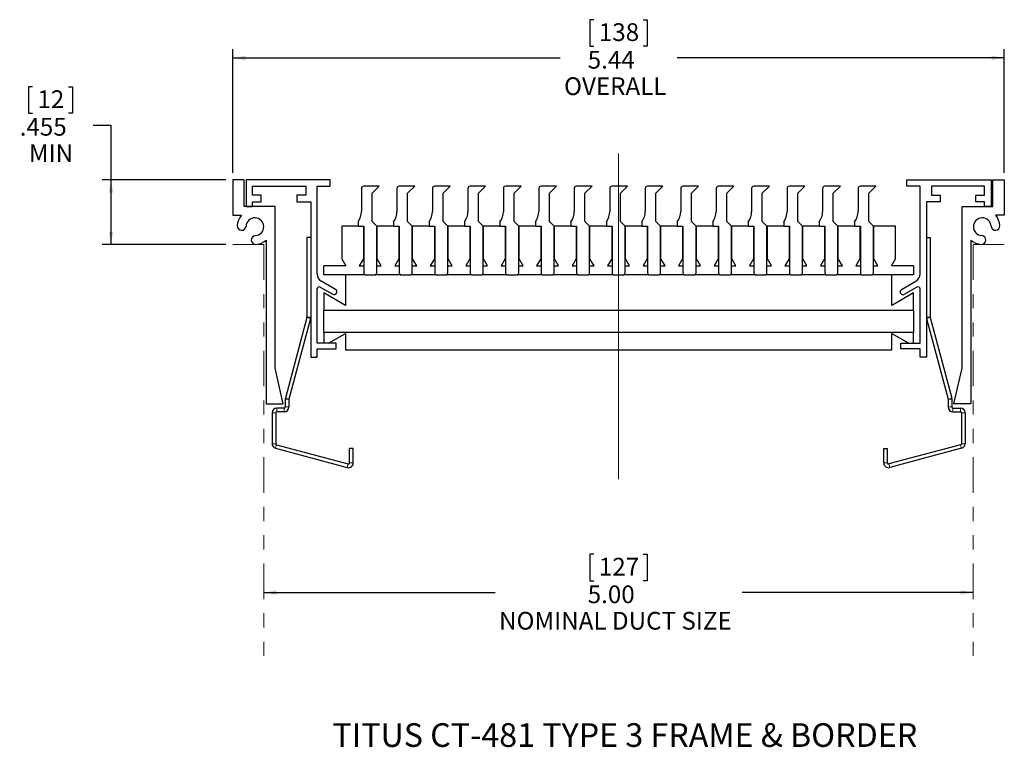
# Model space of a CAD drawing. Units: inches. Extents: x 1.24 to 8.18, y 1.76 to 6.89.
import ezdxf

# ---------------------------------------------------------------- set-up
doc = ezdxf.new("R2010")
doc.units = ezdxf.units.IN
doc.header["$MEASUREMENT"] = 0
doc.linetypes.add('PHANTOM', pattern=[0.5, 0.25, -0.05, 0.05, -0.05, 0.05, -0.05])
doc.layers.add('FORMAT', color=7, linetype='Continuous')
doc.styles.add('SLDTEXTSTYLE0', font='TXT', dxfattribs={"width": 0.605})
doc.dimstyles.new('SLDDIMSTYLE0', dxfattribs={"dimtxt": 0.121338, "dimasz": 0.09, "dimexe": 0, "dimexo": 0.0625, "dimgap": 0.030334, "dimtad": 0, "dimtih": 1, "dimtoh": 1, "dimrnd": 1e-09, "dimzin": 4, "dimdsep": 46, "dimtxsty": 'SLDTEXTSTYLE0', "dimsah": 1, "dimcen": 0.09, "dimadec": 0, "dimazin": 1, "dimtfac": 1, "dimtofl": 0, "dimtmove": 0, "dimatfit": 3, "dimfxl": 1, "dimfrac": 2, "dimtolj": 1, "dimtzin": 12, "dimarcsym": 0})
doc.dimstyles.new('SLDDIMSTYLE1', dxfattribs={"dimtxt": 0.121338, "dimasz": 0.09, "dimexe": 0, "dimexo": 0.0625, "dimgap": 0.030334, "dimtad": 0, "dimtih": 1, "dimtoh": 1, "dimdec": 3, "dimrnd": 1e-09, "dimzin": 12, "dimdsep": 46, "dimtxsty": 'SLDTEXTSTYLE0', "dimsah": 1, "dimcen": 0.09, "dimadec": 0, "dimazin": 3, "dimtfac": 1, "dimtofl": 0, "dimtmove": 0, "dimatfit": 3, "dimfxl": 1, "dimfrac": 2, "dimtolj": 1, "dimtzin": 12, "dimarcsym": 0})
doc.dimstyles.new('SLDDIMSTYLE2', dxfattribs={"dimtxt": 0.121338, "dimasz": 0.09, "dimexe": 0, "dimexo": 0.0625, "dimgap": 0.030334, "dimtad": 0, "dimtih": 1, "dimtoh": 1, "dimrnd": 1e-09, "dimzin": 12, "dimdsep": 46, "dimtxsty": 'SLDTEXTSTYLE0', "dimsah": 1, "dimcen": 0.09, "dimadec": 0, "dimazin": 3, "dimtfac": 1, "dimtofl": 0, "dimtmove": 0, "dimatfit": 3, "dimfxl": 1, "dimfrac": 2, "dimtolj": 1, "dimtzin": 12, "dimarcsym": 0})

# ---------------------------------------------------------------- blocks, each defined once
blk = doc.blocks.new('*D1')
at = {"layer": 'FORMAT'}
for p, q in [((5.2874, 3.121), (5.2597, 3.121)), ((5.2597, 3.121), (5.2597, 2.9346)), ((5.6347, 3.121), (5.6624, 3.121)), ((5.6624, 3.121), (5.6624, 2.9346)), ((5.2597, 2.9346), (5.2874, 2.9346)), ((5.6624, 2.9346), (5.6347, 2.9346)), ((2.9611, 2.8513), (4.5907, 2.8513)), ((7.9611, 2.8513), (6.3314, 2.8513))]:
    blk.add_line(p, q, dxfattribs=at)
for points in [[(2.9611, 2.8513), (3.0511, 2.8358), (3.0511, 2.8668)], [(7.9611, 2.8513), (7.8711, 2.8668), (7.8711, 2.8358)]]:
    blk.add_solid(points, dxfattribs=at)
at = {"layer": 'FORMAT', "char_height": 0.125, "attachment_point": 1, "style": 'SLDTEXTSTYLE0'}
for s, insert in [('127', (5.3222, 3.0958, 0.0039)), ('5.00', (5.2435, 2.9013, 0.0039)), ('NOMINAL DUCT SIZE', (4.6185, 2.715, 0.0039))]:
    blk.add_mtext(s, dxfattribs=dict(at, insert=insert))
blk = doc.blocks.new('*D2')
at = {"layer": 'FORMAT'}
for p, q in [((1.3304, 6.4154), (1.3026, 6.4154)), ((1.3026, 6.4154), (1.3026, 6.2291)), ((1.585, 6.4154), (1.6128, 6.4154)), ((1.6128, 6.4154), (1.6128, 6.2291)), ((1.3026, 6.2291), (1.3304, 6.2291)), ((1.6128, 6.2291), (1.585, 6.2291)), ((1.7586, 6.1458), (1.8836, 6.1458)), ((1.8836, 6.1458), (1.8836, 5.7595)), ((2.6923, 5.7595), (1.8211, 5.7595)), ((1.8836, 5.7595), (1.8836, 5.3048)), ((2.6923, 5.3048), (1.8211, 5.3048))]:
    blk.add_line(p, q, dxfattribs=at)
for points in [[(1.8836, 5.7595), (1.8681, 5.6695), (1.8991, 5.6695)], [(1.8836, 5.3048), (1.8991, 5.3948), (1.8681, 5.3948)]]:
    blk.add_solid(points, dxfattribs=at)
at = {"layer": 'FORMAT', "char_height": 0.125, "attachment_point": 1, "style": 'SLDTEXTSTYLE0'}
for s, insert in [('12', (1.3651, 6.3902, 0.0039)), ('.455', (1.2401, 6.1958, 0.0039)), ('MIN', (1.305, 6.0094, 0.0039))]:
    blk.add_mtext(s, dxfattribs=dict(at, insert=insert))
blk = doc.blocks.new('*D3')
at = {"layer": 'FORMAT'}
for p, q in [((5.2874, 6.8879), (5.2597, 6.8879)), ((5.2597, 6.8879), (5.2597, 6.7015)), ((5.6347, 6.8879), (5.6624, 6.8879)), ((5.6624, 6.8879), (5.6624, 6.7015)), ((2.7423, 5.8095), (2.7423, 6.6807)), ((5.2597, 6.7015), (5.2874, 6.7015)), ((5.6624, 6.7015), (5.6347, 6.7015)), ((8.1798, 5.8095), (8.1798, 6.6807)), ((2.7423, 6.6182), (5.049, 6.6182)), ((8.1798, 6.6182), (5.8731, 6.6182))]:
    blk.add_line(p, q, dxfattribs=at)
for points in [[(2.7423, 6.6182), (2.8323, 6.6027), (2.8323, 6.6337)], [(8.1798, 6.6182), (8.0898, 6.6337), (8.0898, 6.6027)]]:
    blk.add_solid(points, dxfattribs=at)
at = {"layer": 'FORMAT', "char_height": 0.125, "attachment_point": 1, "style": 'SLDTEXTSTYLE0'}
for s, insert in [('138', (5.3222, 6.8627, 72.0039)), ('5.44', (5.2435, 6.6682, 72.0039)), ('OVERALL', (5.0768, 6.4819, 72.0039))]:
    blk.add_mtext(s, dxfattribs=dict(at, insert=insert))

msp = doc.modelspace()

# ---------------------------------------------------------------- linework, layer by layer
at = {"color": 7, "linetype": 'Continuous', "lineweight": 30}
for p, q in [((2.7423, 5.7595), (2.7423, 5.5095)), ((2.8223, 5.7595), (2.7423, 5.7595)), ((2.8223, 5.5725), (2.8223, 5.7595)), ((2.8361, 5.7595), (2.8361, 5.5725)), ((3.4291, 5.7595), (2.8361, 5.7595)), ((2.8811, 5.7145), (3.2561, 5.7145)), ((2.8811, 5.6505), (2.8811, 5.7145)), ((3.2561, 5.7145), (3.2561, 5.6505)), ((3.3361, 5.7145), (3.4291, 5.7145)), ((3.3361, 5.0972), (3.3361, 5.7145)), ((3.4291, 5.7145), (3.4291, 5.7595)), ((3.6491, 5.6995), (3.6491, 5.5372)), ((3.7741, 5.7145), (3.6641, 5.7145)), ((3.7241, 5.6645), (3.7741, 5.7145)), ((3.8991, 5.6995), (3.8991, 5.5372)), ((4.0241, 5.7145), (3.9141, 5.7145)), ((3.9741, 5.6645), (4.0241, 5.7145)), ((4.1491, 5.6995), (4.1491, 5.5372)), ((4.2741, 5.7145), (4.1641, 5.7145)), ((4.2241, 5.6645), (4.2741, 5.7145)), ((4.3991, 5.6995), (4.3991, 5.5372)), ((4.5241, 5.7145), (4.4141, 5.7145)), ((4.4741, 5.6645), (4.5241, 5.7145)), ((4.6491, 5.6995), (4.6491, 5.5372)), ((4.7741, 5.7145), (4.6641, 5.7145)), ((4.7241, 5.6645), (4.7741, 5.7145)), ((4.8991, 5.6995), (4.8991, 5.5372)), ((5.0241, 5.7145), (4.9141, 5.7145)), ((4.9741, 5.6645), (5.0241, 5.7145)), ((5.1491, 5.6995), (5.1491, 5.5372)), ((5.2741, 5.7145), (5.1641, 5.7145)), ((5.2241, 5.6645), (5.2741, 5.7145)), ((5.3991, 5.6995), (5.3991, 5.5372)), ((5.5241, 5.7145), (5.4141, 5.7145)), ((5.4741, 5.6645), (5.5241, 5.7145)), ((5.6491, 5.6995), (5.6491, 5.5372)), ((5.7741, 5.7145), (5.6641, 5.7145)), ((5.7241, 5.6645), (5.7741, 5.7145)), ((5.8991, 5.6995), (5.8991, 5.5372)), ((6.0241, 5.7145), (5.9141, 5.7145)), ((5.9741, 5.6645), (6.0241, 5.7145)), ((6.1491, 5.6995), (6.1491, 5.5372)), ((6.2741, 5.7145), (6.1641, 5.7145)), ((6.2241, 5.6645), (6.2741, 5.7145)), ((6.3991, 5.6995), (6.3991, 5.5372)), ((6.5241, 5.7145), (6.4141, 5.7145)), ((6.4741, 5.6645), (6.5241, 5.7145)), ((6.6491, 5.6995), (6.6491, 5.5372)), ((6.7741, 5.7145), (6.6641, 5.7145)), ((6.7241, 5.6645), (6.7741, 5.7145)), ((6.8991, 5.6995), (6.8991, 5.5372)), ((7.0241, 5.7145), (6.9141, 5.7145)), ((6.9741, 5.6645), (7.0241, 5.7145)), ((7.1491, 5.6995), (7.1491, 5.5372)), ((7.2741, 5.7145), (7.1641, 5.7145)), ((7.2241, 5.6645), (7.2741, 5.7145)), ((7.4931, 5.7595), (8.0861, 5.7595)), ((7.4931, 5.7145), (7.4931, 5.7595)), ((7.5861, 5.7145), (7.4931, 5.7145)), ((7.5861, 5.0972), (7.5861, 5.7145)), ((8.0411, 5.7145), (7.6661, 5.7145)), ((7.6661, 5.7145), (7.6661, 5.6505)), ((8.0411, 5.6505), (8.0411, 5.7145)), ((8.0861, 5.7595), (8.0861, 5.5725)), ((8.0998, 5.7595), (8.1798, 5.7595)), ((8.0998, 5.5725), (8.0998, 5.7595)), ((8.1798, 5.7595), (8.1798, 5.5095)), ((2.9431, 5.6505), (2.8811, 5.6505)), ((2.9431, 5.6055), (2.9431, 5.6505)), ((3.1941, 5.6505), (3.1941, 5.6055)), ((3.2561, 5.6505), (3.1941, 5.6505)), ((3.7241, 5.4655), (3.7241, 5.6645)), ((3.9741, 5.4655), (3.9741, 5.6645)), ((4.2241, 5.4655), (4.2241, 5.6645)), ((4.4741, 5.4655), (4.4741, 5.6645)), ((4.7241, 5.4655), (4.7241, 5.6645)), ((4.9741, 5.4655), (4.9741, 5.6645)), ((5.2241, 5.4655), (5.2241, 5.6645)), ((5.4741, 5.4655), (5.4741, 5.6645)), ((5.7241, 5.4655), (5.7241, 5.6645)), ((5.9741, 5.4655), (5.9741, 5.6645)), ((6.2241, 5.4655), (6.2241, 5.6645)), ((6.4741, 5.4655), (6.4741, 5.6645)), ((6.7241, 5.4655), (6.7241, 5.6645)), ((6.9741, 5.4655), (6.9741, 5.6645)), ((7.2241, 5.4655), (7.2241, 5.6645)), ((7.6661, 5.6505), (7.7281, 5.6505)), ((7.7281, 5.6505), (7.7281, 5.6055)), ((7.9791, 5.6055), (7.9791, 5.6505)), ((7.9791, 5.6505), (8.0411, 5.6505)), ((3.0403, 5.5725), (2.8223, 5.5725)), ((2.8361, 5.5725), (2.8811, 5.5725)), ((2.8811, 5.6055), (2.9431, 5.6055)), ((2.8811, 5.5725), (2.8811, 5.6055)), ((3.0403, 4.4315), (3.0403, 5.5725)), ((3.1941, 5.6055), (3.2911, 5.6055)), ((3.2911, 5.6055), (3.2911, 4.5095)), ((7.7281, 5.6055), (7.6311, 5.6055)), ((7.6311, 5.6055), (7.6311, 4.5095)), ((7.8818, 5.5725), (8.0998, 5.5725)), ((7.8818, 4.4315), (7.8818, 5.5725)), ((8.0411, 5.6055), (7.9791, 5.6055)), ((8.0411, 5.5725), (8.0411, 5.6055)), ((8.0861, 5.5725), (8.0411, 5.5725)), ((2.7423, 5.5095), (2.8028, 5.5095)), ((8.1798, 5.5095), (8.1193, 5.5095)), ((3.5096, 5.4333), (3.5096, 5.2023)), ((3.6251, 5.4333), (3.5096, 5.4333)), ((3.6251, 5.4635), (3.6251, 5.4325)), ((3.6251, 5.4325), (3.6651, 5.4325)), ((3.6626, 5.4325), (3.6626, 5.2023)), ((3.6651, 5.4325), (3.6651, 5.1045)), ((3.7571, 5.4325), (3.7241, 5.4655)), ((3.7571, 5.1045), (3.7571, 5.4325)), ((3.7596, 5.2023), (3.7596, 5.4333)), ((3.8751, 5.4333), (3.7596, 5.4333)), ((3.8751, 5.4635), (3.8751, 5.4325)), ((3.8751, 5.4325), (3.9151, 5.4325)), ((3.9126, 5.4325), (3.9126, 5.2023)), ((3.9151, 5.4325), (3.9151, 5.1045)), ((4.0071, 5.4325), (3.9741, 5.4655)), ((4.0071, 5.1045), (4.0071, 5.4325)), ((4.1251, 5.4333), (4.0096, 5.4333)), ((4.0096, 5.2023), (4.0096, 5.4333)), ((4.1251, 5.4635), (4.1251, 5.4325)), ((4.1251, 5.4325), (4.1651, 5.4325)), ((4.1626, 5.4325), (4.1626, 5.2023)), ((4.1651, 5.4325), (4.1651, 5.1045)), ((4.2571, 5.4325), (4.2241, 5.4655)), ((4.2571, 5.1045), (4.2571, 5.4325)), ((4.2596, 5.2023), (4.2596, 5.4333)), ((4.3751, 5.4333), (4.2596, 5.4333)), ((4.3751, 5.4635), (4.3751, 5.4325)), ((4.3751, 5.4325), (4.4151, 5.4325)), ((4.4126, 5.4325), (4.4126, 5.2023)), ((4.4151, 5.4325), (4.4151, 5.1045)), ((4.5071, 5.4325), (4.4741, 5.4655)), ((4.5071, 5.1045), (4.5071, 5.4325)), ((4.5096, 5.2023), (4.5096, 5.4333)), ((4.6251, 5.4333), (4.5096, 5.4333)), ((4.6251, 5.4635), (4.6251, 5.4325)), ((4.6251, 5.4325), (4.6651, 5.4325)), ((4.6626, 5.4325), (4.6626, 5.2023)), ((4.6651, 5.4325), (4.6651, 5.1045)), ((4.7571, 5.4325), (4.7241, 5.4655)), ((4.7571, 5.1045), (4.7571, 5.4325)), ((4.8751, 5.4333), (4.7596, 5.4333)), ((4.7596, 5.2023), (4.7596, 5.4333)), ((4.8751, 5.4635), (4.8751, 5.4325)), ((4.8751, 5.4325), (4.9151, 5.4325)), ((4.9126, 5.4325), (4.9126, 5.2023)), ((4.9151, 5.4325), (4.9151, 5.1045)), ((5.0071, 5.4325), (4.9741, 5.4655)), ((5.0071, 5.1045), (5.0071, 5.4325)), ((5.1251, 5.4333), (5.0096, 5.4333)), ((5.0096, 5.2023), (5.0096, 5.4333)), ((5.1251, 5.4635), (5.1251, 5.4325)), ((5.1251, 5.4325), (5.1651, 5.4325)), ((5.1626, 5.4325), (5.1626, 5.2023)), ((5.1651, 5.4325), (5.1651, 5.1045)), ((5.2571, 5.4325), (5.2241, 5.4655)), ((5.2571, 5.1045), (5.2571, 5.4325)), ((5.3751, 5.4333), (5.2596, 5.4333)), ((5.2596, 5.2023), (5.2596, 5.4333)), ((5.3751, 5.4635), (5.3751, 5.4325)), ((5.3751, 5.4325), (5.4151, 5.4325)), ((5.4126, 5.4325), (5.4126, 5.2023)), ((5.4151, 5.4325), (5.4151, 5.1045)), ((5.5071, 5.4325), (5.4741, 5.4655)), ((5.5071, 5.1045), (5.5071, 5.4325)), ((5.6251, 5.4333), (5.5096, 5.4333)), ((5.5096, 5.2023), (5.5096, 5.4333)), ((5.6251, 5.4635), (5.6251, 5.4325)), ((5.6251, 5.4325), (5.6651, 5.4325)), ((5.6626, 5.4325), (5.6626, 5.2023)), ((5.6651, 5.4325), (5.6651, 5.1045)), ((5.7571, 5.4325), (5.7241, 5.4655)), ((5.7571, 5.1045), (5.7571, 5.4325)), ((5.7596, 5.2023), (5.7596, 5.4333)), ((5.8751, 5.4333), (5.7596, 5.4333)), ((5.8751, 5.4635), (5.8751, 5.4325)), ((5.8751, 5.4325), (5.9151, 5.4325)), ((5.9126, 5.4325), (5.9126, 5.2023)), ((5.9151, 5.4325), (5.9151, 5.1045)), ((6.0071, 5.4325), (5.9741, 5.4655)), ((6.0071, 5.1045), (6.0071, 5.4325)), ((6.0096, 5.2023), (6.0096, 5.4333)), ((6.1251, 5.4333), (6.0096, 5.4333)), ((6.1251, 5.4635), (6.1251, 5.4325)), ((6.1251, 5.4325), (6.1651, 5.4325)), ((6.1626, 5.4325), (6.1626, 5.2023)), ((6.1651, 5.4325), (6.1651, 5.1045)), ((6.2571, 5.4325), (6.2241, 5.4655)), ((6.2571, 5.1045), (6.2571, 5.4325)), ((6.2596, 5.2023), (6.2596, 5.4333)), ((6.3751, 5.4333), (6.2596, 5.4333)), ((6.3751, 5.4635), (6.3751, 5.4325)), ((6.3751, 5.4325), (6.4151, 5.4325)), ((6.4126, 5.4325), (6.4126, 5.2023)), ((6.4151, 5.4325), (6.4151, 5.1045)), ((6.5071, 5.4325), (6.4741, 5.4655)), ((6.5071, 5.1045), (6.5071, 5.4325)), ((6.6251, 5.4333), (6.5096, 5.4333)), ((6.5096, 5.2023), (6.5096, 5.4333)), ((6.6251, 5.4635), (6.6251, 5.4325)), ((6.6251, 5.4325), (6.6651, 5.4325)), ((6.6626, 5.4325), (6.6626, 5.2023)), ((6.6651, 5.4325), (6.6651, 5.1045)), ((6.7571, 5.4325), (6.7241, 5.4655)), ((6.7571, 5.1045), (6.7571, 5.4325)), ((6.8751, 5.4333), (6.7596, 5.4333)), ((6.7596, 5.2023), (6.7596, 5.4333)), ((6.8751, 5.4635), (6.8751, 5.4325)), ((6.8751, 5.4325), (6.9151, 5.4325)), ((6.9126, 5.4325), (6.9126, 5.2023)), ((6.9151, 5.4325), (6.9151, 5.1045)), ((7.0071, 5.4325), (6.9741, 5.4655)), ((7.0071, 5.1045), (7.0071, 5.4325)), ((7.1251, 5.4333), (7.0096, 5.4333)), ((7.0096, 5.2023), (7.0096, 5.4333)), ((7.1251, 5.4635), (7.1251, 5.4325)), ((7.1251, 5.4325), (7.1651, 5.4325)), ((7.1626, 5.4325), (7.1626, 5.2023)), ((7.1651, 5.4325), (7.1651, 5.1045)), ((7.2571, 5.4325), (7.2241, 5.4655)), ((7.2571, 5.1045), (7.2571, 5.4325)), ((7.4126, 5.4333), (7.2596, 5.4333)), ((7.2596, 5.2023), (7.2596, 5.4333)), ((7.4126, 5.2023), (7.4126, 5.4333)), ((3.2651, 5.3525), (3.2651, 4.791)), ((3.2911, 5.3525), (3.2651, 5.3525)), ((7.6311, 5.3525), (7.6571, 5.3525)), ((7.6571, 5.3525), (7.6571, 4.791)), ((2.9783, 5.3341), (2.9783, 4.1815)), ((7.9438, 5.3341), (7.9438, 4.1815)), ((3.3829, 5.0903), (3.3829, 5.1523)), ((3.5384, 5.1523), (3.3829, 5.1523)), ((3.5096, 5.2023), (3.5384, 5.1523)), ((3.6626, 5.2023), (3.6337, 5.1523)), ((3.6337, 5.1523), (3.6651, 5.1523)), ((3.7571, 5.1523), (3.7884, 5.1523)), ((3.7884, 5.1523), (3.7596, 5.2023)), ((3.9126, 5.2023), (3.8837, 5.1523)), ((3.8837, 5.1523), (3.9151, 5.1523)), ((4.0071, 5.1523), (4.0384, 5.1523)), ((4.0384, 5.1523), (4.0096, 5.2023)), ((4.1626, 5.2023), (4.1337, 5.1523)), ((4.1337, 5.1523), (4.1651, 5.1523)), ((4.2571, 5.1523), (4.2884, 5.1523)), ((4.2884, 5.1523), (4.2596, 5.2023)), ((4.4126, 5.2023), (4.3837, 5.1523)), ((4.3837, 5.1523), (4.4151, 5.1523)), ((4.5071, 5.1523), (4.5384, 5.1523)), ((4.5384, 5.1523), (4.5096, 5.2023)), ((4.6626, 5.2023), (4.6337, 5.1523)), ((4.6337, 5.1523), (4.6651, 5.1523)), ((4.7571, 5.1523), (4.7884, 5.1523)), ((4.7884, 5.1523), (4.7596, 5.2023)), ((4.9126, 5.2023), (4.8837, 5.1523)), ((4.8837, 5.1523), (4.9151, 5.1523)), ((5.0071, 5.1523), (5.0384, 5.1523)), ((5.0384, 5.1523), (5.0096, 5.2023)), ((5.1626, 5.2023), (5.1337, 5.1523)), ((5.1337, 5.1523), (5.1651, 5.1523)), ((5.2571, 5.1523), (5.2884, 5.1523)), ((5.2884, 5.1523), (5.2596, 5.2023)), ((5.4126, 5.2023), (5.3837, 5.1523)), ((5.3837, 5.1523), (5.4151, 5.1523)), ((5.5071, 5.1523), (5.5384, 5.1523)), ((5.5384, 5.1523), (5.5096, 5.2023)), ((5.6626, 5.2023), (5.6337, 5.1523)), ((5.6337, 5.1523), (5.6651, 5.1523)), ((5.7571, 5.1523), (5.7884, 5.1523)), ((5.7884, 5.1523), (5.7596, 5.2023)), ((5.9126, 5.2023), (5.8837, 5.1523)), ((5.8837, 5.1523), (5.9151, 5.1523)), ((6.0071, 5.1523), (6.0384, 5.1523)), ((6.0384, 5.1523), (6.0096, 5.2023)), ((6.1626, 5.2023), (6.1337, 5.1523)), ((6.1337, 5.1523), (6.1651, 5.1523)), ((6.2571, 5.1523), (6.2884, 5.1523)), ((6.2884, 5.1523), (6.2596, 5.2023)), ((6.4126, 5.2023), (6.3837, 5.1523)), ((6.3837, 5.1523), (6.4151, 5.1523)), ((6.5071, 5.1523), (6.5384, 5.1523)), ((6.5384, 5.1523), (6.5096, 5.2023)), ((6.6626, 5.2023), (6.6337, 5.1523)), ((6.6337, 5.1523), (6.6651, 5.1523)), ((6.7571, 5.1523), (6.7884, 5.1523)), ((6.7884, 5.1523), (6.7596, 5.2023)), ((6.9126, 5.2023), (6.8837, 5.1523)), ((6.8837, 5.1523), (6.9151, 5.1523)), ((7.0071, 5.1523), (7.0384, 5.1523)), ((7.0384, 5.1523), (7.0096, 5.2023)), ((7.1626, 5.2023), (7.1337, 5.1523)), ((7.1337, 5.1523), (7.1651, 5.1523)), ((7.2571, 5.1523), (7.2884, 5.1523)), ((7.2884, 5.1523), (7.2596, 5.2023)), ((7.3837, 5.1523), (7.4126, 5.2023)), ((7.5392, 5.1523), (7.3837, 5.1523)), ((7.5392, 5.1523), (7.5392, 5.0903)), ((3.5359, 5.0903), (3.3829, 5.0903)), ((3.6754, 5.0903), (3.5359, 5.0903)), ((3.5359, 5.0903), (3.5359, 4.875)), ((3.6801, 5.0895), (3.7421, 5.0895)), ((3.9254, 5.0903), (3.7467, 5.0903)), ((3.9301, 5.0895), (3.9921, 5.0895)), ((4.1754, 5.0903), (3.9967, 5.0903)), ((4.1801, 5.0895), (4.2421, 5.0895)), ((4.4254, 5.0903), (4.2467, 5.0903)), ((4.4301, 5.0895), (4.4921, 5.0895)), ((4.6754, 5.0903), (4.4967, 5.0903)), ((4.6801, 5.0895), (4.7421, 5.0895)), ((4.9254, 5.0903), (4.7467, 5.0903)), ((4.9301, 5.0895), (4.9921, 5.0895)), ((5.1754, 5.0903), (4.9967, 5.0903)), ((5.1801, 5.0895), (5.2421, 5.0895)), ((5.4254, 5.0903), (5.2467, 5.0903)), ((5.4301, 5.0895), (5.4921, 5.0895)), ((5.6754, 5.0903), (5.4967, 5.0903)), ((5.6801, 5.0895), (5.7421, 5.0895)), ((5.9254, 5.0903), (5.7467, 5.0903)), ((5.9301, 5.0895), (5.9921, 5.0895)), ((6.1754, 5.0903), (5.9967, 5.0903)), ((6.1801, 5.0895), (6.2421, 5.0895)), ((6.4254, 5.0903), (6.2467, 5.0903)), ((6.4301, 5.0895), (6.4921, 5.0895)), ((6.6754, 5.0903), (6.4967, 5.0903)), ((6.6801, 5.0895), (6.7421, 5.0895)), ((6.9254, 5.0903), (6.7467, 5.0903)), ((6.9301, 5.0895), (6.9921, 5.0895)), ((7.1754, 5.0903), (6.9967, 5.0903)), ((7.1801, 5.0895), (7.2421, 5.0895)), ((7.3862, 5.0903), (7.2467, 5.0903)), ((7.3862, 4.875), (7.3862, 5.0903)), ((7.5392, 5.0903), (7.3862, 5.0903)), ((3.3586, 5.0034), (3.4461, 4.9528)), ((3.4661, 4.9875), (3.3661, 5.0452)), ((7.4561, 4.9875), (7.5561, 5.0452)), ((7.5636, 5.0034), (7.4761, 4.9528)), ((3.3361, 4.6082), (3.3361, 4.9904)), ((3.3829, 4.9633), (3.3829, 4.8393)), ((3.5359, 4.875), (3.3829, 4.9633)), ((7.5392, 4.9633), (7.3862, 4.875)), ((7.5392, 4.8393), (7.5392, 4.9633)), ((7.5861, 4.6082), (7.5861, 4.9904)), ((3.2648, 4.7891), (3.1127, 4.2215)), ((7.5392, 4.8393), (3.3829, 4.8393)), ((3.3829, 4.6833), (3.3829, 4.8393)), ((7.5392, 4.8393), (7.5392, 4.6833)), ((7.6573, 4.7891), (7.8094, 4.2215)), ((3.2899, 4.7824), (3.1378, 4.2148)), ((7.6322, 4.7824), (7.7843, 4.2148)), ((3.3829, 4.6833), (3.3829, 4.6082)), ((7.5392, 4.6833), (3.3829, 4.6833)), ((3.4156, 4.6082), (3.5359, 4.6776)), ((3.5359, 4.6776), (3.5359, 4.5583)), ((7.3862, 4.5583), (7.3862, 4.6776)), ((7.3862, 4.6776), (7.5065, 4.6082)), ((7.5392, 4.6082), (7.5392, 4.6833)), ((3.4711, 4.6082), (3.3361, 4.6082)), ((3.4711, 4.5682), (3.4711, 4.6082)), ((7.4511, 4.6082), (7.5861, 4.6082)), ((7.4511, 4.5682), (7.4511, 4.6082)), ((3.3361, 4.5682), (3.4711, 4.5682)), ((3.3361, 4.5095), (3.3361, 4.5682)), ((7.3862, 4.5583), (3.5359, 4.5583)), ((7.5861, 4.5682), (7.4511, 4.5682)), ((7.5861, 4.5095), (7.5861, 4.5682)), ((3.2911, 4.5095), (3.3361, 4.5095)), ((7.6311, 4.5095), (7.5861, 4.5095)), ((3.0983, 4.1815), (3.0403, 4.4315)), ((7.8238, 4.1815), (7.8818, 4.4315)), ((2.9783, 4.1815), (3.0983, 4.1815)), ((3.1116, 4.2128), (3.1116, 4.1587)), ((3.1376, 4.2128), (3.1376, 4.1587)), ((7.7845, 4.2128), (7.7845, 4.1587)), ((7.8105, 4.2128), (7.8105, 4.1587)), ((7.9438, 4.1815), (7.8238, 4.1815)), ((3.0186, 4.1177), (3.0186, 3.9)), ((3.0446, 4.1177), (3.0446, 3.9)), ((3.1041, 4.1512), (3.0521, 4.1512)), ((3.1041, 4.1252), (3.0521, 4.1252)), ((7.818, 4.1512), (7.87, 4.1512)), ((7.818, 4.1252), (7.87, 4.1252)), ((7.8775, 4.1177), (7.8775, 3.9)), ((7.9035, 4.1177), (7.9035, 3.9)), ((3.0501, 3.8927), (3.5559, 3.7572)), ((7.872, 3.8927), (7.3662, 3.7572)), ((3.0434, 3.8676), (3.5492, 3.7321)), ((3.5914, 3.8658), (3.5654, 3.8658)), ((3.5654, 3.7644), (3.5654, 3.8658)), ((3.5914, 3.7644), (3.5914, 3.8658)), ((7.3307, 3.8658), (7.3567, 3.8658)), ((7.3307, 3.7644), (7.3307, 3.8658)), ((7.3567, 3.7644), (7.3567, 3.8658)), ((7.8787, 3.8676), (7.3729, 3.7321))]:
    msp.add_line(p, q, dxfattribs=at)
at = {"color": 8, "linetype": 'Continuous', "lineweight": 0}
for p, q in [((3.2899, 4.7824), (3.2648, 4.7891)), ((3.2651, 4.791), (3.2911, 4.791)), ((7.6311, 4.791), (7.6571, 4.791)), ((7.6573, 4.7891), (7.6322, 4.7824)), ((3.1376, 4.2128), (3.1116, 4.2128)), ((3.1127, 4.2215), (3.1378, 4.2148)), ((7.7843, 4.2148), (7.8094, 4.2215)), ((7.8105, 4.2128), (7.7845, 4.2128)), ((3.0446, 4.1177), (3.0186, 4.1177)), ((3.0521, 4.1512), (3.0521, 4.1252)), ((3.1041, 4.1252), (3.1041, 4.1512)), ((3.1116, 4.1587), (3.1376, 4.1587)), ((7.7845, 4.1587), (7.8105, 4.1587)), ((7.818, 4.1512), (7.818, 4.1252)), ((7.87, 4.1252), (7.87, 4.1512)), ((7.9035, 4.1177), (7.8775, 4.1177)), ((3.0186, 3.9), (3.0446, 3.9)), ((3.0501, 3.8927), (3.0434, 3.8676)), ((7.8787, 3.8676), (7.872, 3.8927)), ((7.8775, 3.9), (7.9035, 3.9)), ((3.5492, 3.7321), (3.5559, 3.7572)), ((3.5654, 3.7644), (3.5914, 3.7644)), ((7.3307, 3.7644), (7.3567, 3.7644)), ((7.3662, 3.7572), (7.3729, 3.7321))]:
    msp.add_line(p, q, dxfattribs=at)
at = {"color": 7, "linetype": 'Continuous', "lineweight": 30}
for centre, radius, start, end in [((3.6641, 5.6995), 0.015, 90, 180), ((3.9141, 5.6995), 0.015, 90, 180), ((4.1641, 5.6995), 0.015, 90, 180), ((4.4141, 5.6995), 0.015, 90, 180), ((4.6641, 5.6995), 0.015, 90, 180), ((4.9141, 5.6995), 0.015, 90, 180), ((5.1641, 5.6995), 0.015, 90, 180), ((5.4141, 5.6995), 0.015, 90, 180), ((5.6641, 5.6995), 0.015, 90, 180), ((5.9141, 5.6995), 0.015, 90, 180), ((6.1641, 5.6995), 0.015, 90, 180), ((6.4141, 5.6995), 0.015, 90, 180), ((6.6641, 5.6995), 0.015, 90, 180), ((6.9141, 5.6995), 0.015, 90, 180), ((7.1641, 5.6995), 0.015, 90, 180), ((2.8978, 5.429), 0.1245, 139.71528, 176.5253), ((2.8978, 5.429), 0.0625, 273.4747, 176.5253), ((3.5241, 5.5372), 0.125, 323.90098, 0), ((3.7741, 5.5372), 0.125, 323.90098, 0), ((4.0241, 5.5372), 0.125, 323.90098, 0), ((4.2741, 5.5372), 0.125, 323.90098, 0), ((4.5241, 5.5372), 0.125, 323.90098, 0), ((4.7741, 5.5372), 0.125, 323.90098, 0), ((5.0241, 5.5372), 0.125, 323.90098, 0), ((5.2741, 5.5372), 0.125, 323.90098, 0), ((5.5241, 5.5372), 0.125, 323.90098, 0), ((5.7741, 5.5372), 0.125, 323.90098, 0), ((6.0241, 5.5372), 0.125, 323.90098, 0), ((6.2741, 5.5372), 0.125, 323.90098, 0), ((6.5241, 5.5372), 0.125, 323.90098, 0), ((6.7741, 5.5372), 0.125, 323.90098, 0), ((7.0241, 5.5372), 0.125, 323.90098, 0), ((8.0243, 5.429), 0.0625, 3.4747, 266.5253), ((8.0243, 5.429), 0.1245, 3.4747, 40.28472), ((2.8045, 5.4347), 0.031, 176.5253, 356.5253), ((8.1176, 5.4347), 0.031, 183.4747, 3.4747), ((2.9035, 5.3357), 0.031, 93.4747, 273.4747), ((8.0186, 5.3357), 0.031, 266.5253, 86.5253), ((2.8978, 5.429), 0.1245, 273.4747, 310.28472), ((8.0243, 5.429), 0.1245, 229.71528, 266.5253), ((3.3961, 5.0972), 0.06, 180, 240), ((3.6801, 5.1045), 0.015, 180, 270), ((3.7421, 5.1045), 0.015, 270, 0), ((3.9301, 5.1045), 0.015, 180, 270), ((3.9921, 5.1045), 0.015, 270, 0), ((4.1801, 5.1045), 0.015, 180, 270), ((4.2421, 5.1045), 0.015, 270, 0), ((4.4301, 5.1045), 0.015, 180, 270), ((4.4921, 5.1045), 0.015, 270, 0), ((4.6801, 5.1045), 0.015, 180, 270), ((4.7421, 5.1045), 0.015, 270, 0), ((4.9301, 5.1045), 0.015, 180, 270), ((4.9921, 5.1045), 0.015, 270, 0), ((5.1801, 5.1045), 0.015, 180, 270), ((5.2421, 5.1045), 0.015, 270, 0), ((5.4301, 5.1045), 0.015, 180, 270), ((5.4921, 5.1045), 0.015, 270, 0), ((5.6801, 5.1045), 0.015, 180, 270), ((5.7421, 5.1045), 0.015, 270, 0), ((5.9301, 5.1045), 0.015, 180, 270), ((5.9921, 5.1045), 0.015, 270, 0), ((6.1801, 5.1045), 0.015, 180, 270), ((6.2421, 5.1045), 0.015, 270, 0), ((6.4301, 5.1045), 0.015, 180, 270), ((6.4921, 5.1045), 0.015, 270, 0), ((6.6801, 5.1045), 0.015, 180, 270), ((6.7421, 5.1045), 0.015, 270, 0), ((6.9301, 5.1045), 0.015, 180, 270), ((6.9921, 5.1045), 0.015, 270, 0), ((7.1801, 5.1045), 0.015, 180, 270), ((7.2421, 5.1045), 0.015, 270, 0), ((7.5261, 5.0972), 0.06, 300, 0), ((3.3511, 4.9904), 0.015, 60, 180), ((7.5711, 4.9904), 0.015, 0, 120), ((3.4561, 4.9702), 0.02, 240, 60), ((7.4661, 4.9702), 0.02, 120, 300), ((3.2576, 4.791), 0.0075, 345, 0), ((3.2576, 4.791), 0.0335, 345, 0), ((7.6646, 4.791), 0.0335, 180, 195), ((7.6646, 4.791), 0.0075, 180, 195), ((3.1451, 4.2128), 0.0335, 165, 180), ((3.1451, 4.2128), 0.0075, 165, 180), ((7.777, 4.2128), 0.0075, 0, 15), ((7.777, 4.2128), 0.0335, 0, 15), ((3.0521, 4.1177), 0.0335, 90, 180), ((3.0521, 4.1177), 0.0075, 90, 180), ((3.1041, 4.1587), 0.0335, 270, 0), ((3.1041, 4.1587), 0.0075, 270, 0), ((7.818, 4.1587), 0.0335, 180, 270), ((7.818, 4.1587), 0.0075, 180, 270), ((7.87, 4.1177), 0.0335, 0, 90), ((7.87, 4.1177), 0.0075, 0, 90), ((3.0521, 3.9), 0.0335, 180, 255), ((3.0521, 3.9), 0.0075, 180, 255), ((7.87, 3.9), 0.0075, 285, 0), ((7.87, 3.9), 0.0335, 285, 0), ((3.5579, 3.7644), 0.0335, 255, 0), ((3.5579, 3.7644), 0.0075, 255, 0), ((7.3642, 3.7644), 0.0335, 180, 285), ((7.3642, 3.7644), 0.0075, 180, 285)]:
    msp.add_arc(centre, radius, start, end, dxfattribs=at)
at = {"layer": 'FORMAT', "lineweight": 0}
for p, q in [((5.4611, 5.9441), (5.4611, 3.6497)), ((7.9611, 5.3048), (8.1798, 5.3048))]:
    msp.add_line(p, q, dxfattribs=at)
at = {"layer": 'FORMAT', "linetype": 'PHANTOM', "lineweight": 0}
for p, q in [((2.9611, 5.3048), (2.7423, 5.3048)), ((2.9611, 5.3048), (2.9611, 2.3257)), ((7.9611, 5.3048), (7.9611, 2.3257))]:
    msp.add_line(p, q, dxfattribs=at)

# ---------------------------------------------------------------- texts
at = {"layer": 'FORMAT', "insert": (5.5053, 1.9303), "char_height": 0.166667, "attachment_point": 2, "style": 'SLDTEXTSTYLE0'}
msp.add_mtext('TITUS CT-481 TYPE 3 FRAME & BORDER', dxfattribs=at)

# ---------------------------------------------------------------- dimensions: what is measured, and where the dimension line sits
at = {"layer": 'FORMAT'}
for base, p1, p2, text, dimstyle, picture, middle in [((8.1798, 6.6182), (2.7423, 5.7595), (8.1798, 5.7595), '<>\\POVERALL', 'SLDDIMSTYLE2', '*D3', (5.4611, 6.6182)), ((7.9611, 2.8513), (2.9611, 2.3257), (7.9611, 2.3257), '<>\\PNOMINAL DUCT SIZE', 'SLDDIMSTYLE0', '*D1', (5.4611, 2.8513))]:
    dim = msp.add_linear_dim(base=base, p1=p1, p2=p2, text=text, dimstyle=dimstyle, dxfattribs=at)
    dim.commit()
    dim.dimension.update_dxf_attribs({"geometry": picture, "text_midpoint": middle, "dimtype": 160})
dim = msp.add_linear_dim(base=(1.8836, 5.3048), p1=(2.7423, 5.7595), p2=(2.7423, 5.3048), angle=90, text='<>\\PMIN', dimstyle='SLDDIMSTYLE1', dxfattribs=at)
dim.commit()
dim.dimension.update_dxf_attribs({"geometry": '*D2', "text_midpoint": (1.8836, 6.1458), "dimtype": 160})

doc.saveas('drawing.dxf')
